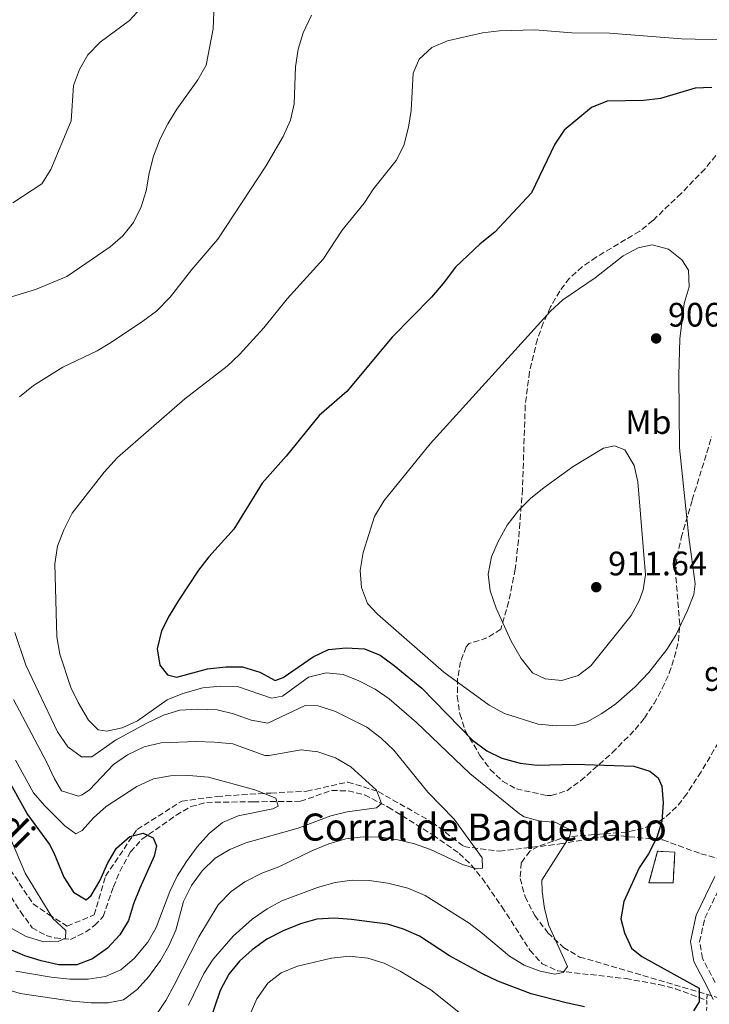
# Model space of a CAD drawing. Units: metres. Extents: x 573288 to 576775, y 4733448 to 4735798.
# Drawn here: x 574791 to 574994, y 4734418 to 4734708 of the extents above; entities that cross this region are included whole.
import ezdxf
from ezdxf.enums import TextEntityAlignment as Align

# ---------------------------------------------------------------- set-up
doc = ezdxf.new("R2010")
doc.units = ezdxf.units.M
doc.header["$MEASUREMENT"] = 0
doc.linetypes.add('DGN Style 2', pattern=[1.7399219301090239, 1.043953158065414, -0.6959687720436097])
doc.linetypes.add('DGN Style 3', pattern=[2.435890702152634, 1.739921930109024, -0.6959687720436097])
for name, color, linetype, lineweight in [('Barranco lineal', 142, 'DGN Style 3', 13), ('Camino', 7, 'DGN Style 3', 0), ('Cauce permanente (área)', 142, 'Continuous', 13), ('construcción   en ruinas', 1, 'Continuous', 0), ('contrucción  en ruinas', 1, 'DGN Style 3', 13), ('corral', 7, 'Continuous', 0), ('Cota de punto acotado terreno', 7, 'Continuous', 0), ('Curva de nivel directora', 30, 'Continuous', 30), ('Curva de nivel intermedia', 30, 'Continuous', 0), ('Etiqueta de uso rústico', 92, 'Continuous', 0), ('Margen derecho', 7, 'Continuous', 0), ('Pontón-alcantarilla (pasos de agua)', 1, 'DGN Style 2', 0), ('Punto acotado terreno (símbolo)', 7, 'Continuous', 0), ('Senda', 7, 'DGN Style 3', 0), ('Texto de arroyo-regatas y barrancos', 142, 'Continuous', 0), ('Zona arbolada', 92, 'DGN Style 3', 0)]:
    doc.layers.add(name, color=color, linetype=linetype, lineweight=lineweight)
doc.styles.add('Style-Arial', font='arial.ttf')

# ---------------------------------------------------------------- blocks, each defined once
blk = doc.blocks.new('5PATER')
at = {"layer": 'Cauce permanente (área)', "linetype": 'Continuous', "lineweight": 0}
h = blk.add_hatch(color=51, dxfattribs=at)
edge = h.paths.add_edge_path()
edge.add_ellipse((0, 0), major_axis=(-0.1095731443231308, -0.1110710700762829), ratio=0.9994222409660317, start_angle=0, end_angle=360)

msp = doc.modelspace()

# ---------------------------------------------------------------- linework, layer by layer
at = {"layer": 'Barranco lineal', "color": 142, "linetype": 'DGN Style 3', "lineweight": 13}
msp.add_polyline3d([(574782.6799999997, 4734457.609999999, 867.0099999999949), (574790.75, 4734445.029999999, 867.779999999999), (574794.1699999999, 4734440.279999999, 868.2400000000052), (574798.3200000003, 4734437.930000001, 869.6900000000023), (574800.8799999999, 4734437.27, 870.2899999999937), (574805.5099999999, 4734436.810000001, 870.6999999999971), (574809.9100000003, 4734438.939999999, 871.1900000000023), (574812.6500000004, 4734440.99, 871.529999999999), (574815.1900000004, 4734443.59, 871.9400000000023), (574818.1799999997, 4734452.350000001, 873.9900000000052), (574820.0700000003, 4734456.890000001, 874.6900000000023), (574823.2000000002, 4734462.680000001, 875.2200000000012), (574826.5899999999, 4734466.380000001, 875.2599999999949), (574836.6799999997, 4734473.470000001, 875.4199999999984), (574841.0800000001, 4734476.060000001, 875.7599999999949), (574845.7300000004, 4734477.300000001, 876.3800000000047), (574859.5, 4734477.460000001, 879.3300000000017), (574873.3700000001, 4734477.609999999, 881.800000000003), (574882.5800000001, 4734480.800000001, 883.4400000000023), (574887.4500000002, 4734480.67, 884.2599999999949), (574892.3499999996, 4734479.51, 885.0599999999978), (574899.3300000001, 4734475.9, 886.1900000000023), (574912.5499999998, 4734467.65, 888.3800000000047), (574920.2800000003, 4734462.210000001, 890.0099999999949), (574923.8600000005, 4734458.76, 890.5899999999965), (574927.0099999999, 4734454.9, 891.0800000000017), (574932.9299999997, 4734446.380000001, 892.3300000000017), (574941.1699999999, 4734433.619999999, 894.1199999999953), (574944.7800000003, 4734429.609999999, 894.529999999999), (574949.3899999997, 4734427.49, 895.0399999999937), (574969.4800000004, 4734425.26, 897.4100000000036), (574979.2800000003, 4734423.480000001, 898.3200000000071), (574984.1100000005, 4734422.26, 898.75), (574993.4199999999, 4734418.810000001, 900.4199999999984)], dxfattribs=at)
at = {"layer": 'Camino', "color": 7, "linetype": 'DGN Style 3', "lineweight": 0}
msp.add_polyline3d([(574995.8999999978, 4734424.050000001, 901.779999999999), (574992.1200000005, 4734431.200000001, 902.600000000006), (574991.2499999986, 4734436.12, 902.8099999999978), (574992.8099999988, 4734443.130000002, 903.2200000000012), (574997.980000001, 4734453.779999998, 904.2500000000002)], dxfattribs=at)
at = {"layer": 'construcción   en ruinas', "color": 1, "linetype": 'Continuous', "lineweight": 0}
msp.add_polyline3d([(574983.4600000001, 4734453.51, 902.029999999999), (574976.3099999996, 4734453.51, 900.8300000000017), (574978.8600000005, 4734462.850000001, 900.3899999999995), (574983.9699999997, 4734462.609999999, 901.2899999999937)], close=True, dxfattribs=at)
at = {"layer": 'contrucción  en ruinas', "color": 1, "linetype": 'DGN Style 3', "lineweight": 13}
msp.add_polyline3d([(574978.8600000005, 4734462.850000001, 900.3899999999995), (574976.3099999996, 4734453.51, 900.8300000000017), (574983.4600000001, 4734453.51, 902.029999999999), (574983.9699999997, 4734462.609999999, 901.2899999999937), (574978.8600000005, 4734462.850000001, 900.3899999999995)], dxfattribs=at)
at = {"layer": 'Curva de nivel directora', "color": 30, "linetype": 'Continuous', "lineweight": 30, "flags": 128}
for points, elevation in [([(574994.9099999998, 4734688.470000003), (574989.9099999998, 4734688.230000001), (574979.6700000004, 4734685.2), (574974.6999999994, 4734684.609999999), (574963.9900000006, 4734684.430000001), (574959.3599999994, 4734682.52), (574951.2900000003, 4734675.87), (574948.4800000007, 4734671.740000002), (574941.5999999986, 4734657.32), (574930.749999999, 4734645.690000001), (574926.4799999997, 4734642.270000001), (574919.1999999998, 4734635.410000001), (574915.5699999998, 4734630.51), (574912.0499999995, 4734626.5), (574900.5299999993, 4734614.730000001), (574887.0499999991, 4734598.62), (574878.9100000006, 4734591.53), (574869.1799999987, 4734579.550000002), (574862.0899999987, 4734571.619999999), (574853.7600000004, 4734558), (574846.3799999999, 4734549.84), (574843.3099999987, 4734545.890000002), (574837.4399999991, 4734536.880000004), (574834.6600000008, 4734532.410000003), (574832.3899999999, 4734527.960000002), (574831.0599999999, 4734522.670000001), (574831.8600000001, 4734517.77), (574834.169999999, 4734514.970000001), (574836.9400000006, 4734514.32), (574845.9399999996, 4734516.779999999), (574851.3199999996, 4734517.310000001), (574856.3199999997, 4734517.310000001), (574861.4299999994, 4734515.800000003), (574865.8999999998, 4734513.300000001), (574868.3200000004, 4734514.130000004), (574877.2000000008, 4734520.290000001), (574881.7200000003, 4734522.430000001), (574886.9399999996, 4734522.95), (574892.3199999996, 4734522.61), (574896.9699999987, 4734520.76), (574901.0700000003, 4734517.720000003), (574909.28, 4734511.01), (574924.190000001, 4734495.630000002), (574928.3999999998, 4734492.51), (574932.8999999992, 4734490.33), (574938.2399999991, 4734488.859999999), (574943.3099999984, 4734488.300000001), (574954.4299999987, 4734488.550000001), (574971.8699999996, 4734487.940000001), (574976.5599999991, 4734486.470000003), (574978.9799999997, 4734484.520000001), (574980.150000001, 4734482.04), (574980.4699999985, 4734477.130000002), (574980.1299999986, 4734471.74), (574978.6299999988, 4734466.87), (574976.1999999991, 4734462.07), (574973.3799999984, 4734457.930000002), (574968.879999999, 4734447.980000001), (574967.9899999994, 4734442.859999999), (574969.0499999988, 4734438.76), (574971.1099999996, 4734434.210000002), (574974.1699999997, 4734431.750000001), (574991.1700000004, 4734422.45), (574991.1500000003, 4734418.34), (574989.4299999992, 4734415.699999999)], 900.0000000000002), ([(574779.7000000001, 4734497.189999999), (574792.8200000004, 4734473.75), (574799.3099999991, 4734464.890000002), (574800.61, 4734462.41), (574803.519999998, 4734455.24), (574806.3900000004, 4734450.760000001), (574810.1200000007, 4734448.520000001), (574811.5899999993, 4734449.810000001), (574814.1199999994, 4734454.12), (574816.529999999, 4734459.42), (574819.0700000004, 4734463.720000001), (574823.02, 4734467.210000002), (574826.9400000004, 4734468.160000003), (574829.9099999988, 4734466.840000001), (574830.8799999988, 4734464.430000001), (574830.2399999996, 4734461.390000002)], 875.0000000000002), ([(574830.2399999996, 4734461.390000002), (574825.9699999981, 4734451.99), (574824.1399999998, 4734447.32), (574822.64, 4734442.390000002), (574820.0299999993, 4734438.130000002), (574816.4500000008, 4734434.27), (574812.0000000005, 4734431.100000001), (574807.329999999, 4734429.289999999), (574801.9600000001, 4734429.33), (574796.8300000003, 4734430.449999999), (574792.0099999991, 4734431.92), (574781.9799999997, 4734436.220000001)], 875.0000000000002), ([(574957.2299999992, 4734416.910000001), (574951.8200000001, 4734418.12), (574941.5599999983, 4734420.74), (574931.6399999986, 4734424.480000001), (574927.1199999991, 4734426.630000002), (574917.4199999984, 4734432.000000001), (574908.5400000003, 4734437.760000001), (574903.8699999988, 4734439.859999999), (574899.0899999999, 4734441.34), (574888.4900000007, 4734442.720000001), (574883.3699999999, 4734443.070000002), (574878.1900000009, 4734442.810000001), (574873.3799999986, 4734441.460000004), (574868.269999999, 4734439.340000001), (574863.5100000004, 4734436.86), (574859.1699999997, 4734433.720000002), (574855.4399999991, 4734430.380000004), (574852.2699999996, 4734426.510000002), (574849.7100000002, 4734421.740000002), (574846.2199999989, 4734411.560000001)], 900.0000000000002)]:
    msp.add_lwpolyline(points, dxfattribs=dict(at, elevation=elevation))
at = {"layer": 'Curva de nivel intermedia', "color": 30, "linetype": 'Continuous', "lineweight": 0, "flags": 128}
for points, elevation in [([(574847.8600000017, 4734710.720000002), (574847.6400000005, 4734705.720000001), (574845.5400000017, 4734695.079999999), (574843.1100000021, 4734690.71), (574836.8700000015, 4734682.06), (574834.2200000006, 4734677.720000001), (574832.0099999999, 4734673.230000001), (574830.0200000005, 4734668.109999999), (574828.7300000008, 4734663.119999998), (574827.8400000012, 4734657.92), (574826.3500000003, 4734653.149999999), (574824.1100000007, 4734648.519999999), (574820.9300000002, 4734644.66), (574817.1799999995, 4734641.33), (574804.4000000008, 4734632.640000001), (574795.1300000016, 4734628.779999999), (574779.8800000009, 4734624.140000001)], 885.0000000000002), ([(574826.1700000016, 4734711.759999998), (574822.9100000004, 4734708.220000001), (574814.3000000005, 4734701.869999997), (574810.6399999993, 4734698.130000001), (574808.1900000018, 4734693.720000001), (574806.3700000001, 4734689.060000001), (574805.6700000005, 4734678.55), (574799.7000000003, 4734664.210000002), (574797.0200000004, 4734659.969999999), (574788.4999999999, 4734654.390000001)], 880.0000000000002), ([(574876.6900000012, 4734709.850000001), (574874.180000001, 4734704.55), (574872.7500000005, 4734699.76), (574871.9700000006, 4734694.529999999), (574871.5200000012, 4734683.650000001), (574870.4500000007, 4734678.77), (574868.2900000013, 4734673.970000001), (574863.1799999995, 4734665.230000001), (574849.0100000006, 4734643.689999999), (574841.2900000003, 4734634.709999999), (574834.9500000014, 4734626.49), (574830.860000001, 4734622.409999999), (574826.8700000012, 4734619.390000001), (574817.6300000009, 4734613.249999999), (574813.3400000016, 4734610.67), (574803.2400000008, 4734605.88), (574794.5500000005, 4734600.41), (574790.4800000002, 4734597.09)], 890), ([(575001.9100000004, 4734702.390000001), (574985.8799999997, 4734702.789999999), (574964.6600000011, 4734704.499999999), (574953.4900000021, 4734704.609999998), (574942.6400000001, 4734705.5), (574932.1900000006, 4734705.189999999), (574927.1700000004, 4734704.630000001), (574916.8200000017, 4734702.259999999), (574912.2400000016, 4734700.249999999), (574908.4400000018, 4734696.82), (574906.7000000007, 4734692.649999999), (574906.1399999997, 4734681.670000001), (574905.2600000012, 4734676.749999999), (574903.9, 4734671.349999999), (574901.6500000014, 4734666.890000001), (574894.9600000015, 4734658.460000001), (574892.1800000009, 4734654.300000001), (574885.680000001, 4734646.259999999), (574880.0799999996, 4734637.689999999), (574869.4700000016, 4734626.06), (574862.6200000007, 4734617.439999999), (574855.4400000012, 4734609.55), (574851.7700000011, 4734606.15), (574839.2600000009, 4734596.45), (574819.360000001, 4734579.199999998), (574815.4299999992, 4734574.849999999), (574806.0199999993, 4734562.739999998), (574803.5100000014, 4734557.810000001), (574801.6699999995, 4734552.939999999), (574800.8499999992, 4734547.740000002), (574801.4900000007, 4734526.16), (574802.3500000013, 4734521.050000001), (574805.560000001, 4734511.260000001), (574807.7400000002, 4734506.77), (574810.8099999991, 4734501.56), (574813.7100000004, 4734498.759999999), (574816.2000000004, 4734498.31), (574820.7699999991, 4734499.310000001), (574825.32, 4734501.380000001), (574834.0100000004, 4734507.599999999), (574838.6500000006, 4734509.460000001), (574844.6100000017, 4734511.079999999), (574849.7800000019, 4734511.609999999), (574854.7800000019, 4734511.529999998), (574864.8300000012, 4734508.07), (574868.0600000012, 4734508.71), (574875.8100000005, 4734514.249999999), (574880.9800000004, 4734515.59), (574886.0300000019, 4734515.099999998), (574890.660000001, 4734513.220000001), (574895.5000000002, 4734510.699999999), (574899.6200000019, 4734507.859999998), (574907.6799999997, 4734500.909999999), (574923.4500000011, 4734485.830000001), (574938.1200000006, 4734473.91), (574939.4700000007, 4734473.01), (574943.8000000002, 4734471.850000001), (574948.8499999995, 4734471.359999998), (574953.2500000006, 4734469.119999998), (574952.9300000009, 4734467.300000001), (574944.6600000008, 4734454.349999998), (574944.7700000004, 4734450.92), (574945.4499999997, 4734445.970000001), (574946.7199999995, 4734440.899999999), (574952.2100000011, 4734428.859999998), (574951.0199999998, 4734427.09), (574948.540000001, 4734426.529999999), (574944.2200000006, 4734427.42), (574939.4200000014, 4734429.189999999), (574935.0800000008, 4734431.9), (574927.2000000017, 4734438.609999998), (574923.1900000018, 4734441.599999999)], 895.0000000000002), ([(574977.2600000009, 4734641.929999999), (574973.1000000011, 4734641.07), (574968.7100000012, 4734638.679999999), (574960.4000000008, 4734632.210000001), (574950.9200000014, 4734625.749999999), (574947.190000001, 4734622.42), (574911.7099999997, 4734583.210000001), (574898.1100000008, 4734566.449999999), (574895.2499999999, 4734561.680000001), (574891.8900000004, 4734551.050000001), (574891.0800000012, 4734545.789999999), (574891.3800000007, 4734540.800000001), (574893.150000001, 4734535.99), (574896.1300000005, 4734532.92), (574915.6900000006, 4734515.76), (574929.0800000015, 4734506.019999999), (574933.6799999994, 4734503.58), (574943.6200000015, 4734500.369999998), (574948.8700000019, 4734499.930000001), (574954.3400000012, 4734499.960000002), (574958.0100000014, 4734501.079999999), (574962.4200000014, 4734503.569999999), (574966.5000000007, 4734506.390000001), (574972.2600000007, 4734511.439999999), (574976.2300000004, 4734515.619999999), (574981.6100000006, 4734522.419999998), (574984.2200000013, 4734526.660000001), (574987.6800000012, 4734533.930000001), (574989.5499999999, 4734538.689999999), (574989.940000001, 4734541.890000002), (574988.0400000011, 4734555.67), (574985.3299999998, 4734582.050000001), (574985.0800000017, 4734603.460000002), (574985.3700000001, 4734614.159999999), (574986.6799999999, 4734624.600000001), (574988.1700000007, 4734629.529999998), (574988.020000001, 4734634.52), (574986.0000000005, 4734637.579999999), (574982.070000001, 4734640.65), (574977.2600000009, 4734641.929999999)], 905), ([(574966.1400000008, 4734582.560000001), (574962.910000001, 4734581.92), (574953.8800000009, 4734576.499999999), (574945.3300000012, 4734570.279999998), (574941.3300000003, 4734567.01), (574937.7600000007, 4734563.519999999), (574934.4700000006, 4734559.189999999), (574931.7800000017, 4734554.380000002), (574929.8100000002, 4734549.779999999), (574928.8500000013, 4734544.720000001), (574929.4600000015, 4734539.759999999), (574931.2200000006, 4734534.619999998), (574935.5999999993, 4734524.939999999), (574938.5499999998, 4734519.789999997), (574941.9000000003, 4734515.579999999), (574945.6200000019, 4734513.810000001), (574950.5999999996, 4734513.300000001), (574955.440000001, 4734514.720000001), (574959.1100000012, 4734517.590000001), (574971.0600000005, 4734532.460000001), (574973.4600000011, 4734536.829999999), (574974.5499999997, 4734540.039999999), (574975.2400000002, 4734544.490000002), (574973.0499999998, 4734571.939999999), (574971.9700000002, 4734576.81), (574969.1800000007, 4734581.389999999), (574966.1400000008, 4734582.560000001)], 910), ([(574789.0899999999, 4734527.430000001), (574792.2999999997, 4734517.82), (574801.6600000006, 4734498.089999998), (574804.7400000007, 4734493.739999998), (574808.7700000008, 4734490.769999999), (574811.8399999996, 4734490.789999999), (574818.790000001, 4734495.649999999), (574827.8200000012, 4734500.599999999), (574832.9800000022, 4734503.010000001), (574837.7499999999, 4734504.49), (574843.0700000017, 4734504.869999997), (574848.7800000004, 4734504.66), (574853.6300000009, 4734503.439999999), (574858.85, 4734501.609999998), (574863.7600000006, 4734500.65), (574874.8200000003, 4734505.890000001), (574878.5900000011, 4734505.8), (574883.7300000021, 4734504.17), (574892.9900000001, 4734499.539999999), (574897.2100000001, 4734496.289999999), (574900.9800000008, 4734492.739999999), (574911.0599999992, 4734480.34), (574918.8100000009, 4734472.38), (574927.0800000011, 4734460.96)], 890), ([(574788.700000001, 4734507.640000001), (574798.5300000013, 4734489.099999999), (574800.7400000019, 4734484.279999999), (574802.8600000008, 4734480.660000001), (574807.8200000008, 4734479.149999999), (574808.9400000006, 4734479.519999999), (574811.0700000006, 4734481.019999999), (574818.1900000019, 4734488.509999999), (574822.3400000005, 4734491.31), (574827.2900000014, 4734493.66), (574832.2600000004, 4734494.92), (574842.6400000004, 4734495.240000002), (574848.0100000015, 4734495.029999998), (574853.4000000005, 4734494.619999999), (574862.870000001, 4734491.15), (574864.2099999998, 4734491.099999999), (574873.62, 4734492.82), (574878.5700000009, 4734492.179999999), (574883.7499999999, 4734490.470000001), (574888.2800000005, 4734487.8), (574895.8300000011, 4734480.88), (574897.2900000005, 4734476.92), (574895.820000002, 4734475.699999998), (574887.220000001, 4734474.519999999), (574882.3600000017, 4734473.340000001), (574872.7300000003, 4734469.65), (574857.2899999998, 4734465.31), (574852.54, 4734463.369999999), (574848.2400000017, 4734460.819999999), (574844.4199999997, 4734457.12), (574841.2700000004, 4734452.739999999), (574838.8400000005, 4734448.009999999), (574836.5700000018, 4734439.5), (574834.52, 4734434.940000001), (574832.0600000012, 4734430.579999999), (574828.6400000014, 4734425.880000001), (574825.1900000003, 4734422.000000001), (574821.2000000007, 4734418.99), (574816.6100000017, 4734418.069999999), (574811.6100000016, 4734418.08), (574806.0400000016, 4734418.560000001), (574790.6600000013, 4734420.829999999), (574779.9900000005, 4734424.130000001)], 885.0000000000002), ([(574789.2199999995, 4734489.76), (574794.5900000007, 4734480.100000001), (574797.8400000007, 4734476.34), (574803.850000001, 4734470.359999998), (574807.0400000006, 4734467.989999999), (574808.9800000008, 4734469.02), (574812.3400000003, 4734472.719999999), (574816.0799999997, 4734476.119999999), (574825.0899999997, 4734481.959999999), (574830.0300000017, 4734484.219999999), (574835.070000002, 4734485.17), (574840.4600000011, 4734485.220000001), (574846.2400000013, 4734484.710000001), (574859.9500000018, 4734481.019999999), (574866.1700000003, 4734478.529999998), (574866.8699999999, 4734476.179999999), (574865.2600000004, 4734475.359999998), (574854.9800000008, 4734473.359999998), (574850.4200000011, 4734471.329999999), (574846.4800000004, 4734468.140000001), (574842.8900000007, 4734464.16), (574839.7100000001, 4734459.859999998), (574837.000000001, 4734455.460000001), (574834.7900000004, 4734450.970000001), (574830.7699999993, 4734440.309999999), (574828.2900000005, 4734436), (574824.2800000006, 4734431.149999999), (574820.4100000015, 4734427.880000002), (574815.8400000005, 4734425.850000001), (574810.7000000018, 4734425.080000001), (574805.2700000004, 4734425.119999999), (574799.8300000001, 4734425.630000001), (574789.3800000005, 4734427.4)], 880.0000000000002), ([(574787.0700000017, 4734468.340000001), (574792.1200000008, 4734456.409999999), (574800.2800000014, 4734442.970000001), (574804.0900000002, 4734439.449999998), (574803.9800000007, 4734437.159999999), (574801.900000002, 4734436.189999999), (574797.6600000019, 4734436.140000001), (574792.3900000014, 4734437.699999998), (574788.0300000005, 4734440.159999999)], 870.0000000000002), ([(574927.0800000011, 4734460.96), (574927.1900000006, 4734457.859999999), (574925.4400000004, 4734457.640000001), (574921.2500000016, 4734458.939999999), (574911.8400000016, 4734463.42), (574907.1100000021, 4734465.05), (574902.1900000002, 4734466.269999999), (574897.2500000005, 4734467.06), (574891.9200000018, 4734467.109999998), (574886.7800000008, 4734466.480000001), (574881.7699999994, 4734465.039999999), (574876.7800000005, 4734462.989999999), (574867.0000000016, 4734458.28), (574861.9700000002, 4734456.34), (574857.0199999993, 4734453.789999999), (574852.9300000012, 4734450.92), (574849.1300000013, 4734447.039999999), (574843.3900000014, 4734437.619999998), (574836.1500000017, 4734423.34), (574833.6399999993, 4734418.730000001), (574830.9100000003, 4734414.609999998)], 890), ([(574923.1900000018, 4734441.599999999), (574910.23, 4734449.810000001), (574905.1400000005, 4734451.960000001), (574899.1600000014, 4734453.449999999), (574893.7000000009, 4734454.259999999), (574888.7000000008, 4734454.279999999), (574883.6900000017, 4734453.65), (574878.4000000011, 4734452.16), (574867.9200000003, 4734448.26), (574863.5599999995, 4734445.81), (574859.1900000019, 4734442.800000002), (574853.5500000003, 4734437.779999998), (574847.6400000005, 4734430.939999999), (574844.86, 4734426.779999999), (574840.3100000013, 4734417.390000001)], 895.0000000000002), ([(574856.5099999997, 4734410.020000001), (574860.5599999998, 4734419.229999999), (574863.7699999996, 4734423.890000001), (574867.7400000015, 4734426.909999999), (574872.5700000017, 4734428.92), (574882.5700000019, 4734431.319999999), (574887.8899999994, 4734431.849999999), (574893.2800000006, 4734431.23), (574898.0700000006, 4734429.810000001), (574902.8099999992, 4734427.439999999), (574911.8900000007, 4734421.88), (574920.1400000008, 4734415.369999999)], 905)]:
    msp.add_lwpolyline(points, dxfattribs=dict(at, elevation=elevation))
at = {"layer": 'Margen derecho', "color": 7, "linetype": 'Continuous', "lineweight": 0}
msp.add_polyline3d([(574995.2699999998, 4734419.090000001, 900.9600000000064), (574993.5100000006, 4734422.859999999, 901.779999999999), (574989.5700000001, 4734430.32, 902.600000000006), (574988.5199999994, 4734436.180000001, 902.8099999999978), (574990.2699999996, 4734444.010000001, 903.2200000000012), (574995.7800000015, 4734455.37, 904.2500000000002)], dxfattribs=at)
at = {"layer": 'Pontón-alcantarilla (pasos de agua)', "color": 1, "linetype": 'DGN Style 2', "lineweight": 0, "extrusion": (-0.001338366115564864, -0.0422031450051376, 0.9991081539692367), "elevation": -199676.4133624372, "flags": 128}
msp.add_lwpolyline([(424639.8185394114, 4746068.322157336), (424639.8185394114, 4746063.585555178)], dxfattribs=at)
at = {"layer": 'Senda', "color": 7, "linetype": 'DGN Style 3', "lineweight": 0}
msp.add_polyline3d([(574787.7100000008, 4734457.480000002, 869.0200000000043), (574794.4400000009, 4734447.290000002, 870), (574799.010000002, 4734444.180000001, 870), (574804.5199999993, 4734440.74, 870.5700000000071), (574812.4699999976, 4734444.040000002, 875), (574815.8399999985, 4734455.52, 875), (574825.1799999991, 4734469.300000002, 875.7400000000052), (574838.3399999999, 4734477.630000002, 879.4900000000055), (574848.739999998, 4734479.060000001, 880.0000000000002), (574864.6599999992, 4734480.060000001, 880.3899999999995), (574875.3099999976, 4734480.58, 883.1499999999943), (574887.3999999977, 4734483.310000001, 885), (574896.3899999998, 4734480.460000002, 885.1300000000049), (574912.3099999988, 4734471.420000001, 890.0000000000002), (574921.6400000006, 4734464.240000002, 890.0000000000002), (574932.1399999993, 4734462.850000001, 891.7700000000042), (574950.0100000018, 4734465.000000001, 895.0000000000002), (574965.5899999987, 4734467.630000002, 897.4700000000014), (574980.3900000001, 4734466.199999999, 900.3699999999953), (574991.6299999986, 4734462.130000001, 902.7200000000014), (575000.2399999986, 4734459.750000001, 904.2500000000002)], dxfattribs=at)
at = {"layer": 'Zona arbolada', "color": 92, "linetype": 'DGN Style 3', "lineweight": 0}
for points in [[(574999.1100000005, 4734672.100000001, 904.5599999999978), (574992.8499999996, 4734664.430000001, 904.0200000000042), (574985.8099999996, 4734657.119999999, 903.3600000000006), (574977.4500000002, 4734649.130000001, 903.0200000000042), (574973.5700000003, 4734646, 903.0399999999937), (574960.7199999997, 4734638.33, 903.1600000000036), (574956.6100000005, 4734635.49, 903.300000000003), (574952.8600000005, 4734632.08, 903.529999999999), (574949.9400000004, 4734628.289999999, 903.8399999999965), (574947.2699999996, 4734623.609999999, 904.2700000000042), (574945.0899999999, 4734618.880000001, 904.7400000000052), (574943.3499999996, 4734614.100000001, 905.25), (574941, 4734604.41, 906.3899999999995), (574939.7800000003, 4734594.609999999, 907.6300000000047), (574938.9600000001, 4734569.789999999, 911.0099999999949), (574938.2100000001, 4734559.810000001, 911.550000000003), (574937.7699999996, 4734554.82, 911.4600000000064), (574936.8399999999, 4734546.17, 910.5200000000042), (574934.8700000001, 4734536.560000001, 908.0599999999978), (574932.5499999998, 4734528.449999999, 906.300000000003), (574928.4800000004, 4734525.859999999, 905.9600000000064), (574923.2300000004, 4734524.210000001, 905.6600000000036), (574922.3399999999, 4734523.199999999, 905.4799999999959), (574920.6799999997, 4734518.82, 904.6199999999953), (574919.79, 4734513.859999999, 903.5399999999937), (574919.7100000001, 4734508.630000001, 902.3699999999953), (574920.4600000001, 4734503.4, 901.2299999999959), (574922.0800000001, 4734498.470000001, 900.2400000000052), (574926.4100000003, 4734491.17, 899.1000000000058), (574929.4600000001, 4734487.02, 898.5700000000071), (574933.0700000003, 4734483.52, 898.2100000000064), (574937.1799999997, 4734481.25, 898.0899999999965), (574946.25, 4734479.310000001, 898.0899999999965), (574947.4699999997, 4734479.310000001, 898.0899999999965), (574952.0300000003, 4734480.74, 898.3999999999943), (574956.1200000001, 4734483.65, 899.179999999993), (574965.4800000004, 4734491.970000001, 901.6100000000006), (574972.25, 4734498.810000001, 903.9700000000012), (574974.9500000002, 4734502.210000001, 904.6600000000036), (574977.8099999996, 4734506.470000001, 905.1600000000036), (574980.2400000002, 4734510.890000001, 905.529999999999), (574982.2599999999, 4734515.460000001, 905.8200000000071), (574983.8499999996, 4734520.180000001, 906.0700000000071), (574984.9800000004, 4734524.92, 906.300000000003), (574985.3899999997, 4734529.9, 906.5700000000071), (574984.1500000004, 4734545.01, 907.1699999999984), (574984.5499999998, 4734549.930000001, 907.1399999999995), (574985.8499999996, 4734555.430000001, 906.6600000000036), (574989.0800000001, 4734566.609999999, 904.5099999999949), (574994.8300000001, 4734585.279999999, 899.9400000000023)], [(574999.1100000005, 4734672.100000001, 904.5599999999978), (574992.8499999996, 4734664.430000001, 904.0200000000042), (574985.8099999996, 4734657.119999999, 903.3600000000006), (574977.4500000002, 4734649.130000001, 903.0200000000042), (574973.5700000003, 4734646, 903.0399999999937), (574960.7199999997, 4734638.33, 903.1600000000036), (574956.6100000005, 4734635.49, 903.300000000003), (574952.8600000005, 4734632.08, 903.529999999999), (574949.9400000004, 4734628.289999999, 903.8399999999965), (574947.2699999996, 4734623.609999999, 904.2700000000042), (574945.0899999999, 4734618.880000001, 904.7400000000052), (574943.3499999996, 4734614.100000001, 905.25), (574941, 4734604.41, 906.3899999999995), (574939.7800000003, 4734594.609999999, 907.6300000000047), (574938.9600000001, 4734569.789999999, 911.0099999999949), (574938.2100000001, 4734559.810000001, 911.550000000003), (574937.7699999996, 4734554.82, 911.4600000000064), (574936.8399999999, 4734546.17, 910.5200000000042), (574934.8700000001, 4734536.560000001, 908.0599999999978), (574932.5499999998, 4734528.449999999, 906.300000000003), (574928.4800000004, 4734525.859999999, 905.9600000000064), (574923.2300000004, 4734524.210000001, 905.6600000000036), (574922.3399999999, 4734523.199999999, 905.4799999999959), (574920.6799999997, 4734518.82, 904.6199999999953), (574919.79, 4734513.859999999, 903.5399999999937), (574919.7100000001, 4734508.630000001, 902.3699999999953), (574920.4600000001, 4734503.4, 901.2299999999959), (574922.0800000001, 4734498.470000001, 900.2400000000052), (574926.4100000003, 4734491.17, 899.1000000000058), (574929.4600000001, 4734487.02, 898.5700000000071), (574933.0700000003, 4734483.52, 898.2100000000064)], [(574933.0700000003, 4734483.52, 898.2100000000064), (574937.1799999997, 4734481.25, 898.0899999999965), (574946.25, 4734479.310000001, 898.0899999999965), (574947.4699999997, 4734479.310000001, 898.0899999999965), (574952.0300000003, 4734480.74, 898.3999999999943), (574956.1200000001, 4734483.65, 899.179999999993), (574965.4800000004, 4734491.970000001, 901.6100000000006), (574972.25, 4734498.810000001, 903.9700000000012), (574974.9500000002, 4734502.210000001, 904.6600000000036), (574977.8099999996, 4734506.470000001, 905.1600000000036), (574980.2400000002, 4734510.890000001, 905.529999999999), (574982.2599999999, 4734515.460000001, 905.8200000000071), (574983.8499999996, 4734520.180000001, 906.0700000000071), (574984.9800000004, 4734524.92, 906.300000000003), (574985.3899999997, 4734529.9, 906.5700000000071), (574984.1500000004, 4734545.01, 907.1699999999984), (574984.5499999998, 4734549.930000001, 907.1399999999995), (574985.8499999996, 4734555.430000001, 906.6600000000036), (574989.0800000001, 4734566.609999999, 904.5099999999949), (574994.8300000001, 4734585.279999999, 899.9400000000023)], [(574996.8300000001, 4734494.960000001, 907.5), (574991.6900000004, 4734486.34, 907.2299999999959), (574987.4900000002, 4734479.789999999, 905.8600000000006), (574984.4800000004, 4734475.970000001, 904.6000000000058), (574980.9000000004, 4734472.720000001, 903.2899999999937), (574979.0599999996, 4734471.529999999, 902.7599999999949), (574974.5599999996, 4734469.58, 901.6000000000058), (574969.8499999996, 4734468.52, 900.4499999999971), (574955.1600000003, 4734467.380000001, 897), (574950.3099999996, 4734466.59, 895.8500000000058), (574943.6200000001, 4734464.300000001, 894.2100000000064), (574941.1500000004, 4734462.890000001, 893.7200000000012), (574938.6100000005, 4734459.460000001, 893.6000000000058), (574938.2699999996, 4734454.800000001, 894.25), (574939.7300000004, 4734449.439999999, 895.4400000000023), (574942.5899999999, 4734443.9, 896.9400000000023), (574946.4900000002, 4734438.730000001, 898.5099999999949), (574951.0300000003, 4734434.460000001, 899.929999999993), (574955.8200000003, 4734431.619999999, 900.9600000000064), (574999.8399999999, 4734418.74, 906.1900000000023)], [(574996.8300000001, 4734494.960000001, 907.5), (574991.6900000004, 4734486.34, 907.2299999999959), (574987.4900000002, 4734479.789999999, 905.8600000000006), (574984.4800000004, 4734475.970000001, 904.6000000000058), (574980.9000000004, 4734472.720000001, 903.2899999999937), (574979.0599999996, 4734471.529999999, 902.7599999999949), (574974.5599999996, 4734469.58, 901.6000000000058), (574969.8499999996, 4734468.52, 900.4499999999971), (574955.1600000003, 4734467.380000001, 897), (574950.3099999996, 4734466.59, 895.8500000000058), (574943.6200000001, 4734464.300000001, 894.2100000000064), (574941.1500000004, 4734462.890000001, 893.7200000000012), (574938.6100000005, 4734459.460000001, 893.6000000000058), (574938.2699999996, 4734454.800000001, 894.25), (574939.7300000004, 4734449.439999999, 895.4400000000023), (574942.5899999999, 4734443.9, 896.9400000000023), (574946.4900000002, 4734438.730000001, 898.5099999999949), (574951.0300000003, 4734434.460000001, 899.929999999993), (574955.8200000003, 4734431.619999999, 900.9600000000064), (574999.8399999999, 4734418.74, 906.1900000000023)]]:
    msp.add_polyline3d(points, dxfattribs=at)

# ---------------------------------------------------------------- block references
at = {"layer": 'Punto acotado terreno (símbolo)', "color": 7, "linetype": 'Continuous', "lineweight": 0, "xscale": 10, "yscale": 10, "zscale": 10}
for p in [(574978.4200000009, 4734614.32, 906.1499999999943), (574960.7399999984, 4734540.850000001, 911.6399999999999)]:
    msp.add_blockref('5PATER', p, dxfattribs=at)

# ---------------------------------------------------------------- texts
at = {"layer": 'corral', "color": 7, "linetype": 'Continuous', "lineweight": 0, "style": 'Style-Arial'}
msp.add_text('Corral de Baquedano', height=8, dxfattribs=at).set_placement((574873.6499999996, 4734465.99, 887.3800000000047))
at = {"layer": 'Cota de punto acotado terreno', "color": 7, "linetype": 'Continuous', "lineweight": 0, "style": 'Style-Arial'}
for s, p in [('906.15', (574981.9200000016, 4734617.819999999, 906.1499999999943)), ('911.64', (574964.2399999991, 4734544.350000001, 911.6399999999995)), ('904.25', (574992.579999999, 4734510.230000002, 904.25))]:
    msp.add_text(s, height=7.000000000000002, dxfattribs=at).set_placement(p)
at = {"layer": 'Etiqueta de uso rústico', "color": 92, "linetype": 'Continuous', "lineweight": 0, "style": 'Style-Arial'}
msp.add_text('Mb', height=7.000000000000002, dxfattribs=at).set_placement((574976.1302462415, 4734589.610010001, 908.1699999999984), align=Align.MIDDLE_CENTER)
at = {"layer": 'Texto de arroyo-regatas y barrancos', "color": 142, "linetype": 'Continuous', "lineweight": 0, "style": 'Style-Arial'}
msp.add_text('Barranco de Mendi', height=8, rotation=315.02396, dxfattribs=at).set_placement((574722.3299999977, 4734530.750000001, 852.7599999999949))

doc.saveas('drawing.dxf')
